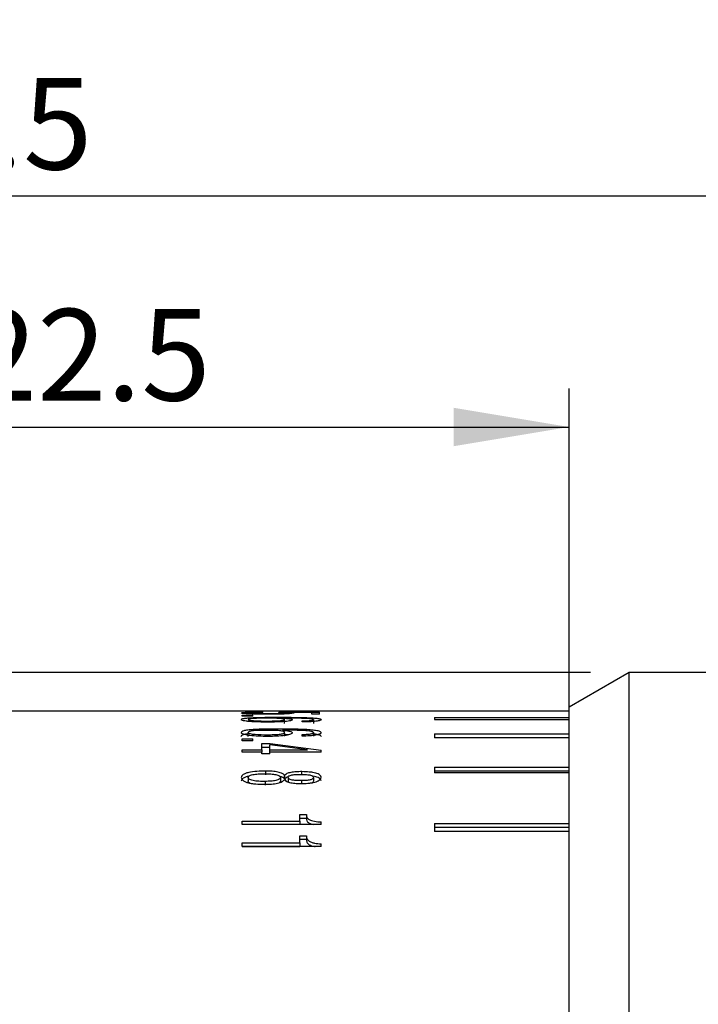
# Model space of a CAD drawing. Units: millimetres. Extents: x 0 to 420, y 0 to 297.
# Drawn here: x 187 to 205, y 218 to 244 of the extents above; entities that cross this region are included whole.
import ezdxf

# ---------------------------------------------------------------- set-up
doc = ezdxf.new("R2010")
doc.units = ezdxf.units.MM
doc.layers.add('FORMAT', color=7, linetype='Continuous')
doc.styles.add('SLDTEXTSTYLE0', font='TXT', dxfattribs={"width": 0.7})
doc.dimstyles.new('SLDDIMSTYLE0', dxfattribs={"dimtxt": 2.728516, "dimasz": 3, "dimexe": 0, "dimexo": 0.0625, "dimgap": 0.682129, "dimtad": 1, "dimdec": 1, "dimrnd": 1e-09, "dimzin": 12, "dimdsep": 46, "dimtxsty": 'SLDTEXTSTYLE0', "dimsah": 1, "dimcen": 0.09, "dimadec": 0, "dimazin": 3, "dimtfac": 1, "dimtofl": 0, "dimtmove": 0, "dimatfit": 3, "dimfxl": 0, "dimfrac": 2, "dimtolj": 1, "dimtzin": 12, "dimarcsym": 0})

# ---------------------------------------------------------------- blocks, each defined once
blk = doc.blocks.new('_D_8')
at = {"layer": 'FORMAT'}
for p, q in [((159.667, 223.621), (159.667, 240.219)), ((226.167, 225.821), (226.167, 240.219)), ((159.667, 239.219), (226.167, 239.219))]:
    blk.add_line(p, q, dxfattribs=at)
for points in [[(159.667, 239.219), (162.667, 238.719), (162.667, 239.719)], [(226.167, 239.219), (223.167, 239.719), (223.167, 238.719)]]:
    blk.add_solid(points, dxfattribs=at)
at = {"layer": 'FORMAT', "insert": (182.465, 242.289), "char_height": 2.3813, "attachment_point": 1, "style": 'SLDTEXTSTYLE0'}
blk.add_mtext('66.5', dxfattribs=at)
blk = doc.blocks.new('_D_9')
at = {"layer": 'FORMAT'}
for p, q in [((159.667, 223.621), (159.667, 251.429)), ((267.167, 222.821), (267.167, 251.429)), ((159.667, 250.429), (267.167, 250.429))]:
    blk.add_line(p, q, dxfattribs=at)
for points in [[(159.667, 250.429), (162.667, 249.929), (162.667, 250.929)], [(267.167, 250.429), (264.167, 250.929), (264.167, 249.929)]]:
    blk.add_solid(points, dxfattribs=at)
at = {"layer": 'FORMAT', "insert": (204.954, 253.499), "char_height": 2.3813, "attachment_point": 1, "style": 'SLDTEXTSTYLE0'}
blk.add_mtext('107.5', dxfattribs=at)
blk = doc.blocks.new('_D_18')
at = {"layer": 'FORMAT'}
for p, q in [((201.726, 226.821), (124.667, 226.821)), ((125.667, 154.821), (125.667, 226.821)), ((201.726, 154.821), (124.667, 154.821))]:
    blk.add_line(p, q, dxfattribs=at)
for points in [[(125.667, 226.821), (125.167, 223.821), (126.167, 223.821)], [(125.667, 154.821), (126.167, 157.821), (125.167, 157.821)]]:
    blk.add_solid(points, dxfattribs=at)
at = {"layer": 'FORMAT', "char_height": 2.3813, "attachment_point": 1, "rotation": 90, "style": 'SLDTEXTSTYLE0'}
for s, insert in [('72', (122.598, 185.655)), ('%%c', (122.598, 182.639))]:
    blk.add_mtext(s, dxfattribs=dict(at, insert=insert))
blk = doc.blocks.new('_D_19')
at = {"layer": 'FORMAT'}
for p, q in [((178.667, 225.821), (178.667, 234.209)), ((201.167, 209.371), (201.167, 234.209)), ((178.667, 233.209), (201.167, 233.209))]:
    blk.add_line(p, q, dxfattribs=at)
for points in [[(178.667, 233.209), (181.667, 232.709), (181.667, 233.709)], [(201.167, 233.209), (198.167, 233.709), (198.167, 232.709)]]:
    blk.add_solid(points, dxfattribs=at)
at = {"layer": 'FORMAT', "insert": (185.538, 236.279), "char_height": 2.3813, "attachment_point": 1, "style": 'SLDTEXTSTYLE0'}
blk.add_mtext('22.5', dxfattribs=at)

msp = doc.modelspace()

# ---------------------------------------------------------------- linework, layer by layer
at = {"color": 7, "linetype": 'Continuous', "lineweight": 25}
for p, q in [((202.726, 226.821), (201.167, 225.921)), ((206.167, 226.821), (202.726, 226.821)), ((202.726, 154.821), (202.726, 226.821)), ((201.167, 208.371), (201.167, 225.921)), ((201.167, 225.821), (186.167, 225.821)), ((192.667, 225.711), (192.946, 225.711)), ((192.667, 225.69), (192.667, 225.711)), ((192.946, 225.69), (192.667, 225.69)), ((192.946, 225.69), (192.946, 225.711)), ((193.202, 225.787), (193.202, 225.797)), ((193.62, 225.795), (194.679, 225.79)), ((193.62, 225.787), (193.62, 225.795)), ((193.716, 225.637), (193.716, 225.638)), ((193.759, 225.638), (193.716, 225.638)), ((193.877, 225.787), (193.866, 225.786)), ((194.476, 225.782), (193.877, 225.787)), ((194.476, 225.743), (194.476, 225.782)), ((194.679, 225.743), (194.476, 225.743)), ((194.679, 225.743), (194.679, 225.79)), ((197.667, 225.654), (201.167, 225.654)), ((197.667, 225.654), (197.667, 225.602)), ((193.77, 225.502), (193.77, 225.601)), ((194.23, 225.538), (194.23, 225.567)), ((194.519, 225.6), (194.519, 225.5)), ((197.667, 225.602), (201.167, 225.602)), ((192.667, 225.096), (192.946, 225.096)), ((192.667, 225.043), (192.667, 225.096)), ((192.828, 225.164), (192.828, 225.263)), ((192.946, 225.043), (192.946, 225.096)), ((193.716, 225.324), (193.716, 225.326)), ((193.759, 225.326), (193.716, 225.326)), ((193.77, 225.168), (193.77, 225.267)), ((194.23, 225.17), (194.23, 225.214)), ((194.519, 225.265), (194.519, 225.166)), ((197.667, 225.225), (201.167, 225.225)), ((197.667, 225.225), (197.667, 225.129)), ((201.167, 225.129), (197.667, 225.129)), ((192.946, 225.043), (192.667, 225.043)), ((193.181, 224.981), (193.395, 224.981)), ((193.181, 224.81), (193.181, 224.981)), ((193.181, 224.884), (193.384, 224.884)), ((193.384, 224.81), (193.384, 224.941)), ((194.369, 224.81), (193.384, 224.941)), ((193.395, 224.981), (194.722, 224.805)), ((192.667, 224.81), (193.181, 224.81)), ((192.667, 224.756), (192.667, 224.81)), ((193.181, 224.756), (192.667, 224.756)), ((193.181, 224.81), (193.181, 224.756)), ((193.181, 224.711), (193.181, 224.756)), ((193.384, 224.711), (193.181, 224.711)), ((193.384, 224.81), (194.369, 224.81)), ((193.384, 224.756), (193.384, 224.81)), ((193.384, 224.711), (193.384, 224.756)), ((194.722, 224.756), (193.384, 224.756)), ((194.722, 224.756), (194.722, 224.805)), ((197.667, 224.364), (201.167, 224.364)), ((197.667, 224.364), (197.667, 224.218)), ((192.828, 224.1), (192.828, 224.005)), ((193.288, 224.166), (193.288, 224.262)), ((193.663, 224.093), (193.663, 223.998)), ((193.78, 224.152), (193.77, 224.152)), ((193.77, 224.057), (193.77, 224.152)), ((193.78, 224.057), (193.78, 224.152)), ((193.866, 224.096), (193.866, 224.001)), ((194.219, 224.15), (194.219, 224.246)), ((194.519, 224.096), (194.519, 224.001)), ((197.667, 224.269), (201.167, 224.269)), ((201.167, 224.218), (197.667, 224.218)), ((193.267, 223.992), (193.267, 223.897)), ((193.663, 223.998), (193.636, 223.961)), ((193.78, 224.057), (193.77, 224.057)), ((193.77, 224.04), (193.78, 224.04)), ((193.884, 223.97), (193.866, 224.001)), ((194.208, 224.013), (194.208, 223.918)), ((194.166, 223.131), (194.337, 223.131)), ((194.166, 222.96), (194.166, 223.131)), ((194.337, 223.131), (194.337, 223.039)), ((192.667, 222.87), (192.667, 222.96)), ((192.667, 222.96), (194.166, 222.96)), ((194.722, 222.87), (192.667, 222.87)), ((194.166, 223.039), (194.337, 223.039)), ((194.166, 222.96), (194.166, 222.87)), ((194.722, 222.87), (194.722, 222.938)), ((197.667, 222.896), (201.167, 222.896)), ((197.667, 222.896), (197.667, 222.692)), ((197.667, 222.805), (201.167, 222.805)), ((194.166, 222.58), (194.337, 222.58)), ((194.166, 222.393), (194.166, 222.58)), ((194.337, 222.58), (194.337, 222.489)), ((201.167, 222.692), (197.667, 222.692)), ((192.667, 222.295), (192.667, 222.393)), ((192.667, 222.393), (194.166, 222.393)), ((192.667, 222.303), (194.166, 222.303)), ((194.722, 222.295), (192.667, 222.295)), ((194.166, 222.489), (194.337, 222.489)), ((194.166, 222.393), (194.166, 222.303)), ((194.722, 222.295), (194.722, 222.37))]:
    msp.add_line(p, q, dxfattribs=at)
for points, knots in [([(192.646, 225.772), (192.652, 225.776), (192.662, 225.782), (192.72, 225.788), (192.786, 225.792), (192.874, 225.794), (193.014, 225.796), (193.127, 225.796), (193.202, 225.797)], [0, 0, 0, 0, 0.250069, 0.380495, 0.500284, 0.62192, 0.75026, 1, 1, 1, 1]), ([(193.363, 225.738), (193.278, 225.739), (193.108, 225.739), (192.901, 225.744), (192.768, 225.751), (192.695, 225.758), (192.662, 225.764), (192.649, 225.769), (192.647, 225.771), (192.646, 225.772)], [0, 0, 0, 0, 0.250335, 0.499745, 0.626549, 0.749679, 0.874703, 0.93734, 1, 1, 1, 1]), ([(192.646, 225.599), (192.648, 225.604), (192.652, 225.616), (192.71, 225.632), (192.815, 225.644), (192.999, 225.654), (193.262, 225.66), (193.472, 225.66), (193.577, 225.66)], [0, 0, 0, 0, 0.125086, 0.249885, 0.369584, 0.499709, 0.749507, 1, 1, 1, 1]), ([(193.202, 225.787), (193.156, 225.787), (193.085, 225.787), (192.994, 225.786), (192.932, 225.785), (192.881, 225.782), (192.836, 225.779), (192.831, 225.775), (192.828, 225.773)], [0, 0, 0, 0, 0.2503098, 0.382274, 0.5006428, 0.6238345, 0.7505785, 1, 1, 1, 1]), ([(192.828, 225.773), (192.83, 225.771), (192.833, 225.768), (192.869, 225.764), (192.928, 225.76), (193.075, 225.755), (193.217, 225.754), (193.331, 225.754)], [0, 0, 0, 0, 0.1252538, 0.2502707, 0.3753599, 0.5006979, 1, 1, 1, 1]), ([(193.352, 225.634), (193.293, 225.634), (193.174, 225.635), (193.025, 225.632), (192.921, 225.625), (192.864, 225.618), (192.833, 225.609), (192.829, 225.602), (192.828, 225.599)], [0, 0, 0, 0, 0.250479, 0.500153, 0.628963, 0.749969, 0.874886, 1, 1, 1, 1]), ([(193.331, 225.754), (193.387, 225.754), (193.499, 225.754), (193.637, 225.756), (193.729, 225.76), (193.78, 225.764), (193.808, 225.769), (193.811, 225.772), (193.812, 225.773)], [0, 0, 0, 0, 0.250408, 0.500027, 0.627914, 0.749889, 0.874844, 1, 1, 1, 1]), ([(193.77, 225.601), (193.769, 225.604), (193.767, 225.609), (193.744, 225.617), (193.703, 225.624), (193.624, 225.63), (193.501, 225.634), (193.402, 225.634), (193.352, 225.634)], [0, 0, 0, 0, 0.125249, 0.250348, 0.374063, 0.500193, 0.749545, 1, 1, 1, 1]), ([(194.016, 225.77), (194.006, 225.766), (193.991, 225.759), (193.904, 225.751), (193.785, 225.744), (193.597, 225.739), (193.441, 225.739), (193.363, 225.738)], [0, 0, 0, 0, 0.249433, 0.374006, 0.499735, 0.749364, 1, 1, 1, 1]), ([(193.577, 225.66), (193.824, 225.66), (194.138, 225.66), (194.475, 225.645), (194.618, 225.633), (194.709, 225.617), (194.717, 225.603), (194.722, 225.596)], [0, 0, 0, 0, 0.4998427, 0.6343767, 0.7501725, 0.8749514, 1, 1, 1, 1]), ([(193.812, 225.773), (193.811, 225.775), (193.808, 225.778), (193.77, 225.782), (193.705, 225.785), (193.648, 225.786), (193.62, 225.787)], [0, 0, 0, 0, 0.250432, 0.500045, 0.749697, 1, 1, 1, 1]), ([(193.716, 225.637), (193.752, 225.635), (193.824, 225.631), (193.909, 225.622), (193.951, 225.612), (193.969, 225.603), (193.971, 225.598), (193.973, 225.596)], [0, 0, 0, 0, 0.25014, 0.499763, 0.749429, 0.874675, 1, 1, 1, 1]), ([(194.519, 225.6), (194.518, 225.602), (194.515, 225.606), (194.494, 225.612), (194.461, 225.617), (194.377, 225.625), (194.139, 225.635), (193.911, 225.637), (193.759, 225.638)], [0, 0, 0, 0, 0.062555, 0.125098, 0.185508, 0.250294, 0.499551, 1, 1, 1, 1]), ([(193.866, 225.786), (193.908, 225.784), (193.972, 225.781), (194.005, 225.776), (194.014, 225.773), (194.015, 225.771), (194.016, 225.77)], [0, 0, 0, 0, 0.4984873, 0.7489477, 0.8744535, 1, 1, 1, 1]), ([(193.342, 225.533), (193.259, 225.534), (193.095, 225.536), (192.897, 225.545), (192.769, 225.558), (192.698, 225.571), (192.664, 225.582), (192.65, 225.592), (192.647, 225.596), (192.646, 225.599)], [0, 0, 0, 0, 0.250313, 0.499771, 0.626101, 0.749681, 0.874705, 0.937342, 1, 1, 1, 1]), ([(192.646, 225.263), (192.648, 225.272), (192.652, 225.291), (192.71, 225.316), (192.815, 225.336), (192.999, 225.354), (193.262, 225.363), (193.472, 225.363), (193.577, 225.363)], [0, 0, 0, 0, 0.125086, 0.249885, 0.369584, 0.499709, 0.749507, 1, 1, 1, 1]), ([(192.828, 225.599), (192.83, 225.595), (192.833, 225.589), (192.87, 225.58), (192.93, 225.574), (193.077, 225.564), (193.219, 225.563), (193.331, 225.562)], [0, 0, 0, 0, 0.125188, 0.250135, 0.368722, 0.500508, 1, 1, 1, 1]), ([(193.331, 225.562), (193.383, 225.562), (193.486, 225.563), (193.613, 225.568), (193.694, 225.576), (193.739, 225.584), (193.764, 225.592), (193.768, 225.598), (193.77, 225.601)], [0, 0, 0, 0, 0.250379, 0.4998203, 0.6242468, 0.7497367, 0.8752616, 1, 1, 1, 1]), ([(193.973, 225.596), (193.963, 225.587), (193.949, 225.574), (193.865, 225.558), (193.752, 225.545), (193.57, 225.536), (193.418, 225.534), (193.342, 225.533)], [0, 0, 0, 0, 0.249441, 0.374851, 0.49972, 0.749379, 1, 1, 1, 1]), ([(193.577, 225.363), (193.824, 225.363), (194.138, 225.362), (194.475, 225.338), (194.618, 225.319), (194.709, 225.291), (194.717, 225.27), (194.722, 225.259)], [0, 0, 0, 0, 0.499843, 0.634377, 0.750172, 0.874951, 1, 1, 1, 1]), ([(194.23, 225.567), (194.268, 225.568), (194.327, 225.568), (194.399, 225.571), (194.446, 225.575), (194.482, 225.58), (194.513, 225.589), (194.516, 225.595), (194.519, 225.6)], [0, 0, 0, 0, 0.249976, 0.379991, 0.500254, 0.62071, 0.750316, 1, 1, 1, 1]), ([(194.722, 225.596), (194.715, 225.589), (194.704, 225.578), (194.647, 225.564), (194.587, 225.555), (194.509, 225.547), (194.391, 225.541), (194.294, 225.539), (194.23, 225.538)], [0, 0, 0, 0, 0.2497399, 0.3774536, 0.4998088, 0.6206226, 0.7499777, 1, 1, 1, 1]), ([(193.342, 225.162), (193.259, 225.163), (193.095, 225.166), (192.897, 225.18), (192.769, 225.2), (192.698, 225.219), (192.664, 225.237), (192.65, 225.252), (192.647, 225.259), (192.646, 225.263)], [0, 0, 0, 0, 0.250313, 0.499771, 0.626101, 0.749681, 0.874705, 0.937342, 1, 1, 1, 1]), ([(192.646, 225.164), (192.648, 225.174), (192.652, 225.192), (192.708, 225.218), (192.781, 225.23), (192.817, 225.236)], [0, 0, 0, 0, 0.338254, 0.675856, 1, 1, 1, 1]), ([(193.352, 225.32), (193.293, 225.32), (193.174, 225.321), (193.025, 225.316), (192.921, 225.305), (192.864, 225.293), (192.833, 225.279), (192.829, 225.268), (192.828, 225.263)], [0, 0, 0, 0, 0.250479, 0.500153, 0.628963, 0.749969, 0.874886, 1, 1, 1, 1]), ([(192.828, 225.263), (192.83, 225.258), (192.833, 225.248), (192.87, 225.234), (192.93, 225.224), (193.077, 225.209), (193.219, 225.207), (193.331, 225.206)], [0, 0, 0, 0, 0.125188, 0.250135, 0.368722, 0.500508, 1, 1, 1, 1]), ([(193.331, 225.206), (193.383, 225.207), (193.486, 225.207), (193.613, 225.215), (193.694, 225.227), (193.739, 225.239), (193.764, 225.253), (193.768, 225.262), (193.77, 225.267)], [0, 0, 0, 0, 0.250379, 0.49982, 0.624247, 0.749737, 0.875262, 1, 1, 1, 1]), ([(193.973, 225.259), (193.963, 225.245), (193.949, 225.224), (193.865, 225.2), (193.752, 225.18), (193.57, 225.166), (193.418, 225.163), (193.342, 225.162)], [0, 0, 0, 0, 0.2494409, 0.3748506, 0.4997196, 0.7493792, 1, 1, 1, 1]), ([(193.77, 225.267), (193.769, 225.271), (193.767, 225.28), (193.744, 225.292), (193.703, 225.303), (193.624, 225.314), (193.501, 225.32), (193.402, 225.32), (193.352, 225.32)], [0, 0, 0, 0, 0.125249, 0.250348, 0.374063, 0.500193, 0.749545, 1, 1, 1, 1]), ([(193.716, 225.324), (193.752, 225.321), (193.824, 225.315), (193.909, 225.299), (193.951, 225.283), (193.969, 225.27), (193.971, 225.263), (193.973, 225.259)], [0, 0, 0, 0, 0.25014, 0.499763, 0.749429, 0.874675, 1, 1, 1, 1]), ([(194.519, 225.265), (194.518, 225.268), (194.515, 225.275), (194.494, 225.284), (194.461, 225.292), (194.377, 225.306), (194.139, 225.321), (193.911, 225.324), (193.759, 225.326)], [0, 0, 0, 0, 0.062555, 0.125098, 0.185508, 0.250294, 0.499551, 1, 1, 1, 1]), ([(193.77, 225.22), (193.787, 225.219), (193.829, 225.215), (193.859, 225.209), (193.877, 225.205)], [0, 0, 0, 0, 0.415505, 1, 1, 1, 1]), ([(194.23, 225.214), (194.268, 225.215), (194.327, 225.215), (194.399, 225.22), (194.446, 225.226), (194.482, 225.234), (194.513, 225.247), (194.516, 225.258), (194.519, 225.265)], [0, 0, 0, 0, 0.249976, 0.379991, 0.500254, 0.62071, 0.750316, 1, 1, 1, 1]), ([(194.722, 225.259), (194.715, 225.247), (194.704, 225.23), (194.647, 225.208), (194.587, 225.194), (194.509, 225.184), (194.391, 225.173), (194.294, 225.171), (194.23, 225.17)], [0, 0, 0, 0, 0.2497399, 0.3774536, 0.4998088, 0.6206226, 0.7499777, 1, 1, 1, 1]), ([(194.519, 225.232), (194.55, 225.228), (194.629, 225.218), (194.708, 225.193), (194.717, 225.171), (194.722, 225.161)], [0, 0, 0, 0, 0.242129, 0.620772, 1, 1, 1, 1]), ([(193.288, 224.262), (193.209, 224.26), (193.052, 224.256), (192.864, 224.233), (192.75, 224.199), (192.668, 224.158), (192.655, 224.121), (192.646, 224.096)], [0, 0, 0, 0, 0.250557, 0.499991, 0.62452, 0.750342, 1, 1, 1, 1]), ([(192.839, 224.128), (192.809, 224.12), (192.749, 224.104), (192.669, 224.062), (192.655, 224.026), (192.646, 224.001)], [0, 0, 0, 0, 0.249227, 0.500937, 1, 1, 1, 1]), ([(192.646, 224.096), (192.652, 224.072), (192.661, 224.034), (192.73, 223.988), (192.807, 223.959), (192.906, 223.938), (193.055, 223.919), (193.176, 223.918), (193.256, 223.916)], [0, 0, 0, 0, 0.2497363, 0.3777908, 0.4997799, 0.6200711, 0.7499675, 1, 1, 1, 1]), ([(192.828, 224.1), (192.83, 224.107), (192.835, 224.123), (192.864, 224.144), (192.913, 224.162), (192.997, 224.178), (193.118, 224.189), (193.217, 224.19), (193.267, 224.191)], [0, 0, 0, 0, 0.124589, 0.249923, 0.374836, 0.499841, 0.749556, 1, 1, 1, 1]), ([(193.267, 223.992), (193.213, 223.992), (193.106, 223.993), (192.974, 224.006), (192.891, 224.028), (192.849, 224.05), (192.829, 224.075), (192.828, 224.091), (192.828, 224.1)], [0, 0, 0, 0, 0.25046, 0.499757, 0.624987, 0.749612, 0.874736, 1, 1, 1, 1]), ([(193.267, 224.191), (193.315, 224.19), (193.411, 224.188), (193.526, 224.175), (193.597, 224.155), (193.648, 224.13), (193.657, 224.108), (193.663, 224.093)], [0, 0, 0, 0, 0.254995, 0.500307, 0.625758, 0.750635, 1, 1, 1, 1]), ([(193.663, 224.093), (193.657, 224.078), (193.648, 224.056), (193.597, 224.03), (193.526, 224.01), (193.411, 223.995), (193.316, 223.993), (193.267, 223.992)], [0, 0, 0, 0, 0.249364, 0.374104, 0.499685, 0.743253, 1, 1, 1, 1]), ([(193.77, 224.152), (193.754, 224.168), (193.73, 224.193), (193.663, 224.219), (193.58, 224.24), (193.451, 224.257), (193.343, 224.26), (193.288, 224.262)], [0, 0, 0, 0, 0.249641, 0.37654, 0.500026, 0.749647, 1, 1, 1, 1]), ([(193.77, 224.057), (193.753, 224.073), (193.729, 224.097), (193.674, 224.12), (193.645, 224.127), (193.637, 224.129)], [0, 0, 0, 0, 0.589999, 0.890057, 1, 1, 1, 1]), ([(194.219, 224.246), (194.17, 224.245), (194.072, 224.243), (193.954, 224.23), (193.875, 224.212), (193.813, 224.189), (193.793, 224.167), (193.78, 224.152)], [0, 0, 0, 0, 0.250511, 0.500301, 0.626045, 0.750686, 1, 1, 1, 1]), ([(193.868, 224.113), (193.855, 224.108), (193.81, 224.093), (193.793, 224.072), (193.78, 224.057)], [0, 0, 0, 0, 0.286989, 1, 1, 1, 1]), ([(193.866, 224.096), (193.866, 224.103), (193.866, 224.115), (193.882, 224.133), (193.915, 224.149), (193.978, 224.164), (194.058, 224.172), (194.137, 224.175), (194.177, 224.175), (194.198, 224.175)], [0, 0, 0, 0, 0.125207, 0.250239, 0.372494, 0.500018, 0.749307, 0.874628, 1, 1, 1, 1]), ([(194.208, 224.013), (194.162, 224.013), (194.078, 224.013), (193.977, 224.024), (193.918, 224.041), (193.874, 224.064), (193.869, 224.083), (193.866, 224.096)], [0, 0, 0, 0, 0.280736, 0.500324, 0.62551, 0.750526, 1, 1, 1, 1]), ([(194.198, 224.175), (194.237, 224.175), (194.297, 224.174), (194.373, 224.168), (194.426, 224.159), (194.469, 224.148), (194.511, 224.127), (194.516, 224.109), (194.519, 224.096)], [0, 0, 0, 0, 0.250478, 0.382702, 0.500981, 0.627346, 0.750884, 1, 1, 1, 1]), ([(194.519, 224.096), (194.516, 224.084), (194.512, 224.065), (194.477, 224.043), (194.436, 224.03), (194.385, 224.02), (194.309, 224.013), (194.249, 224.013), (194.208, 224.013)], [0, 0, 0, 0, 0.24963, 0.376803, 0.499606, 0.617378, 0.746046, 1, 1, 1, 1]), ([(194.722, 224.1), (194.715, 224.12), (194.704, 224.15), (194.646, 224.186), (194.584, 224.209), (194.504, 224.226), (194.383, 224.241), (194.284, 224.244), (194.219, 224.246)], [0, 0, 0, 0, 0.249745, 0.378333, 0.499772, 0.620832, 0.749978, 1, 1, 1, 1]), ([(194.23, 223.937), (194.297, 223.939), (194.397, 223.943), (194.518, 223.962), (194.595, 223.982), (194.653, 224.008), (194.706, 224.047), (194.716, 224.079), (194.722, 224.1)], [0, 0, 0, 0, 0.249757, 0.376806, 0.499866, 0.619985, 0.750035, 1, 1, 1, 1]), ([(194.722, 224.005), (194.715, 224.025), (194.704, 224.055), (194.646, 224.091), (194.583, 224.113), (194.532, 224.126), (194.501, 224.13), (194.499, 224.13)], [0, 0, 0, 0, 0.396853, 0.601245, 0.794459, 0.98712, 1, 1, 1, 1]), ([(192.869, 223.947), (192.863, 223.95), (192.843, 223.96), (192.829, 223.98), (192.828, 223.996), (192.828, 224.005)], [0, 0, 0, 0, 0.163495, 0.581554, 1, 1, 1, 1]), ([(193.256, 223.916), (193.314, 223.918), (193.431, 223.92), (193.569, 223.94), (193.656, 223.965), (193.727, 223.995), (193.753, 224.022), (193.77, 224.04)], [0, 0, 0, 0, 0.250333, 0.4998464, 0.6254305, 0.7501695, 1, 1, 1, 1]), ([(193.78, 224.04), (193.791, 224.024), (193.807, 223.999), (193.869, 223.972), (193.95, 223.952), (194.075, 223.938), (194.178, 223.937), (194.23, 223.937)], [0, 0, 0, 0, 0.249507, 0.374605, 0.499891, 0.749459, 1, 1, 1, 1]), ([(194.519, 224.001), (194.518, 223.989), (194.516, 223.974), (194.494, 223.961), (194.491, 223.959)], [0, 0, 0, 0, 0.841143, 1, 1, 1, 1]), ([(194.337, 223.131), (194.337, 223.108), (194.336, 223.073), (194.369, 223.029), (194.41, 222.998), (194.471, 222.972), (194.574, 222.947), (194.663, 222.942), (194.722, 222.938)], [0, 0, 0, 0, 0.250192, 0.375386, 0.500424, 0.623803, 0.750475, 1, 1, 1, 1]), ([(194.337, 223.039), (194.337, 223.016), (194.336, 222.981), (194.368, 222.937), (194.41, 222.906), (194.462, 222.883), (194.504, 222.874), (194.52, 222.87)], [0, 0, 0, 0, 0.356672, 0.535183, 0.713547, 0.889728, 1, 1, 1, 1]), ([(194.337, 222.58), (194.337, 222.555), (194.336, 222.517), (194.369, 222.468), (194.41, 222.434), (194.471, 222.406), (194.574, 222.379), (194.663, 222.373), (194.722, 222.37)], [0, 0, 0, 0, 0.250192, 0.375386, 0.500424, 0.623803, 0.750475, 1, 1, 1, 1]), ([(194.337, 222.489), (194.337, 222.464), (194.336, 222.426), (194.369, 222.378), (194.409, 222.344), (194.472, 222.316), (194.527, 222.299), (194.562, 222.296), (194.569, 222.295)], [0, 0, 0, 0, 0.321314, 0.48213, 0.642812, 0.801528, 0.964496, 1, 1, 1, 1])]:
    msp.add_open_spline(points, degree=3, knots=knots, dxfattribs=at)

# ---------------------------------------------------------------- dimensions: what is measured, and where the dimension line sits
at = {"layer": 'FORMAT'}
for base, p1, p2, picture, middle in [((267.167, 250.429), (159.667, 222.621), (267.167, 221.821), '_D_9', (208.923, 250.429)), ((226.167, 239.219), (159.667, 222.621), (226.167, 224.821), '_D_8', (185.64, 239.219)), ((201.167, 233.209), (178.667, 224.821), (201.167, 208.371), '_D_19', (188.713, 233.209))]:
    dim = msp.add_linear_dim(base=base, p1=p1, p2=p2, dimstyle='SLDDIMSTYLE0', dxfattribs=at)
    dim.commit()
    dim.dimension.update_dxf_attribs({"geometry": picture, "text_midpoint": middle, "dimtype": 160})
dim = msp.add_linear_dim(base=(125.667, 226.821), p1=(202.726, 154.821), p2=(202.726, 226.821), angle=90, text='%%c<>', dimstyle='SLDDIMSTYLE0', dxfattribs=at)
dim.commit()
dim.dimension.update_dxf_attribs({"geometry": '_D_18', "text_midpoint": (125.667, 185.735), "dimtype": 160})

doc.saveas('drawing.dxf')
